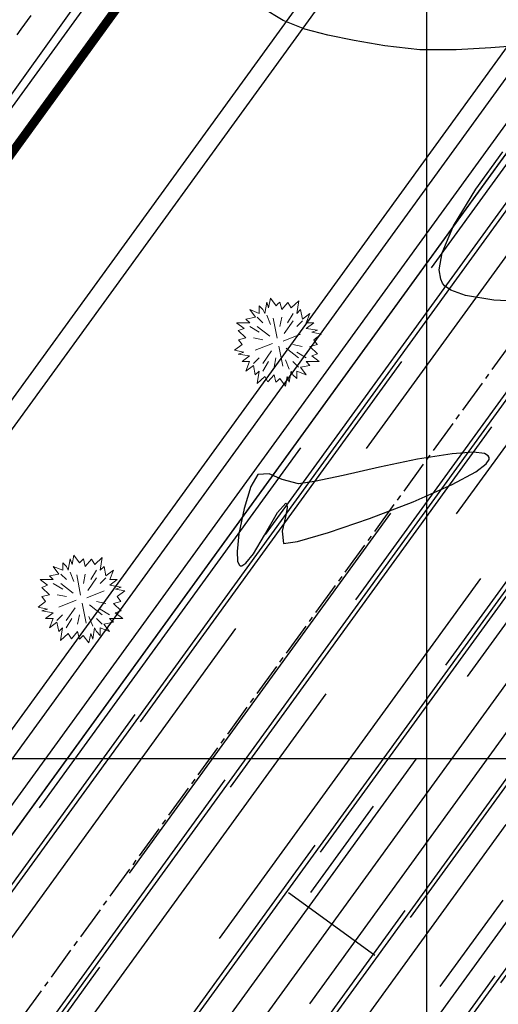
# Model space of a CAD drawing. Units: millimetres. Extents: x 268092 to 285636, y 8656655 to 8668553.
# Drawn here: x 269691 to 269702, y 8665894 to 8665917 of the extents above; entities that cross this region are included whole.
import ezdxf

# ---------------------------------------------------------------- set-up
doc = ezdxf.new("R2010")
doc.units = ezdxf.units.MM
for name, pattern in [('ACAD_ISO03W100', [30, 12, -18]), ('CENTER2', [1.125, 0.75, -0.125, 0.125, -0.125]), ('DASHDOT', [25.4, 12.7, -6.35, 0, -6.35]), ('DASHED', [0.75, 0.5, -0.25])]:
    doc.linetypes.add(name, pattern=pattern)
for name, color, linetype in [('00_Árboles', 7, 'Continuous'), ('02_TIN', 7, 'Continuous'), ('04_ALI', 7, 'Continuous'), ('Borde de pista proy', 184, 'Continuous'), ('bordes', 7, 'Continuous'), ('C-ROAD-CNTR', 1, 'CENTER2'), ('C-ROAD-STAN-MINR', 11, 'Continuous'), ('Cuadricula Coordenadas', 5, 'Continuous'), ('Muros Medio Jersey', 46, 'Continuous'), ('Señalizacion', 252, 'Continuous'), ('TOP_Veredas', 252, 'Continuous')]:
    doc.layers.add(name, color=color, linetype=linetype)
doc.layers.add('PLANTAS', color=64, linetype='Continuous', lineweight=5)

# ---------------------------------------------------------------- blocks, each defined once
blk = doc.blocks.new('ARBUST~5')
at = {"layer": 'PLANTAS'}
for p, q in [((-0.06871503003804946, 0.1543103827868748), (-0.05871503003805856, 0.21431038278687)), ((-0.05871503003805856, 0.21431038278687), (-0.04871503003803923, 0.1843103827868759)), ((-0.04871503003803923, 0.1843103827868759), (-0.03871503003804833, 0.2343103827868731)), ((-0.03871503003804833, 0.2343103827868731), (-0.008715030038047189, 0.194310382786874)), ((0.001284969961943716, 0.2043103827868791), (0.01128496996196304, 0.21431038278687)), ((0.01128496996196304, 0.21431038278687), (0.02128496996195395, 0.1743103827868779)), ((0.02128496996195395, 0.1743103827868779), (0.05440996996196645, 0.2124353827868717)), ((0.07128496996196532, 0.1843103827868759), (0.05440996996196645, 0.2124353827868717)), ((0.07128496996196532, 0.1843103827868759), (0.1119099699619426, 0.2211853827868779)), ((0.1012849699619665, 0.1543103827868748), (0.1119099699619426, 0.2211853827868779)), ((-0.1487150300380335, 0.1743103827868779), (-0.0987150300380506, 0.1543103827868748)), ((-0.1187150300380324, 0.1343103827868717), (-0.1487150300380335, 0.1743103827868779)), ((-0.0987150300380506, 0.1543103827868748), (-0.0987150300380506, 0.194310382786874)), ((-0.0987150300380506, 0.194310382786874), (-0.07871503003804037, 0.1743103827868779)), ((-0.07871503003804037, 0.1743103827868779), (-0.06871503003804946, 0.1543103827868748)), ((-0.008715030038047189, 0.194310382786874), (0.001284969961943716, 0.2043103827868791)), ((0.1012849699619665, 0.1543103827868748), (0.1212849699619483, 0.1743103827868779)), ((0.1212849699619483, 0.1743103827868779), (0.1312849699619676, 0.1243103827868737)), ((-0.1687150300380438, 0.1243103827868737), (-0.1187150300380324, 0.1343103827868717)), ((-0.1487150300380335, 0.1043103827868705), (-0.1687150300380438, 0.1243103827868737)), ((-0.1087150300380415, 0.1343103827868717), (-0.07871503003804037, 0.1043103827868705)), ((-0.05871503003805856, 0.1443103827868768), (-0.03871503003804833, 0.09431038278687964)), ((-0.02434003003804719, 0.1293103827868762), (-0.003715030038051736, 0.02243538278687396)), ((0.01128496996196304, 0.08431038278687453), (0.02128496996195395, 0.1343103827868717)), ((0.08128496996195622, 0.1143103827868757), (0.03503496996194144, 0.04743538278687964)), ((0.08128496996195622, 0.1543103827868748), (0.05128496996195508, 0.1043103827868705)), ((0.1312849699619676, 0.1143103827868757), (0.1012849699619665, 0.08431038278687453)), ((0.1312849699619676, 0.1243103827868737), (0.1712849699619596, 0.1543103827868748)), ((0.1712849699619596, 0.1543103827868748), (0.1512849699619494, 0.1043103827868705)), ((-0.1787150300380347, 0.07431038278686941), (-0.2187150300380551, 0.1043103827868705)), ((-0.1487150300380335, 0.1043103827868705), (-0.2180900300380415, 0.1043103827868705)), ((-0.1687150300380438, 0.02431038278687225), (-0.2099650300380347, 0.06306038278687964)), ((-0.1787150300380347, 0.07431038278686941), (-0.2093400300380495, 0.06306038278687964)), ((-0.1487150300380335, 0.08431038278687453), (-0.0987150300380506, 0.05431038278687339)), ((-0.1087150300380415, 0.08431038278687453), (-0.04246503003804492, 0.03243538278687907)), ((0.1912849699619414, 0.1043103827868705), (0.1512849699619494, 0.07431038278686941)), ((0.1512849699619494, 0.1043103827868705), (0.1912849699619414, 0.1043103827868705)), ((0.1512849699619494, 0.07431038278686941), (0.2112849699619517, 0.0643103827868785)), ((0.2112849699619517, 0.0643103827868785), (0.1812849699619505, 0.05431038278687339)), ((0.1812849699619505, 0.05431038278687339), (0.2312849699619619, 0.04431038278687538)), ((-0.2087150300380358, 0.01431038278687424), (-0.1687150300380438, 0.02431038278687225)), ((-0.1893400300380392, -0.0119396172131232), (-0.2087150300380358, 0.01431038278687424)), ((-0.07871503003804037, 0.01431038278687424), (-0.1287150300380517, 0.02431038278687225)), ((0.1212849699619483, 0.04431038278687538), (0.02940996996196077, 0.00743538278687339)), ((0.2312849699619619, 0.04431038278687538), (0.1912849699619414, 0.01431038278687424)), ((0.1912849699619414, 0.01431038278687424), (0.2100349699619528, -0.0119396172131232)), ((-0.2293400300380313, -0.04193961721312434), (-0.1893400300380392, -0.0119396172131232)), ((-0.1793400300380483, -0.05193961721312945), (-0.2293400300380313, -0.04193961721312434)), ((-0.2093400300380495, -0.06193961721312036), (-0.1793400300380483, -0.05193961721312945)), ((-0.1193400300380461, -0.04193961721312434), (-0.02746503003805856, -0.005064617213129452)), ((-0.07934003003805401, -0.1119396172131246), (-0.03309003003803923, -0.04506461721312149)), ((0.0262849699619494, -0.1269396172131252), (0.005659969961953948, -0.02006461721313002)), ((0.1106599699619437, -0.08193961721313059), (0.04440996996194713, -0.03006461721312093)), ((0.08065996996194258, -0.0119396172131232), (0.1306599699619539, -0.02193961721312832)), ((0.1506599699619642, -0.08193961721313059), (0.1006599699619528, -0.05193961721312945)), ((0.2106599699619665, -0.0119396172131232), (0.170659969961946, -0.02193961721312832)), ((0.170659969961946, -0.02193961721312832), (0.2119099699619653, -0.06068961721312149)), ((-0.1493400300380472, -0.07193961721312547), (-0.2093400300380495, -0.06193961721312036)), ((-0.1893400300380392, -0.1019396172131266), (-0.1493400300380472, -0.07193961721312547)), ((-0.1493400300380472, -0.1019396172131266), (-0.1893400300380392, -0.1019396172131266)), ((-0.1693400300380574, -0.1519396172131238), (-0.1493400300380472, -0.1019396172131266)), ((-0.129340030038037, -0.1119396172131246), (-0.09934003003803582, -0.08193961721313059)), ((-0.07934003003805401, -0.1519396172131238), (-0.04934003003805287, -0.1019396172131266)), ((-0.00934003003803241, -0.08193961721313059), (-0.01934003003805174, -0.1319396172131277)), ((0.06065996996196077, -0.1419396172131258), (0.04065996996195054, -0.0919396172131215)), ((0.1106599699619437, -0.1319396172131277), (0.08065996996194258, -0.1019396172131266)), ((0.1506599699619642, -0.1019396172131266), (0.2200349699619437, -0.1019396172131266)), ((0.1506599699619642, -0.1019396172131266), (0.170659969961946, -0.1219396172131226)), ((0.1806599699619653, -0.07193961721312547), (0.2112849699619517, -0.06068961721312149)), ((0.1806599699619653, -0.07193961721312547), (0.2206599699619574, -0.1019396172131266)), ((-0.129340030038037, -0.1219396172131226), (-0.1693400300380574, -0.1519396172131238)), ((-0.1193400300380461, -0.1719396172131269), (-0.129340030038037, -0.1219396172131226)), ((-0.09934003003803582, -0.1519396172131238), (-0.1193400300380461, -0.1719396172131269)), ((-0.09934003003803582, -0.1519396172131238), (-0.1099650300380404, -0.2188146172131269)), ((0.07065996996195167, -0.1519396172131238), (0.06065996996196077, -0.211939617213126)), ((0.08065996996194258, -0.1719396172131269), (0.07065996996195167, -0.1519396172131238)), ((0.1506599699619642, -0.1719396172131269), (0.1006599699619528, -0.1519396172131238)), ((0.1006599699619528, -0.1519396172131238), (0.1006599699619528, -0.19193961721313)), ((0.170659969961946, -0.1219396172131226), (0.120659969961963, -0.1319396172131277)), ((0.120659969961963, -0.1319396172131277), (0.1506599699619642, -0.1719396172131269)), ((-0.06934003003803468, -0.1819396172131249), (-0.1099650300380404, -0.2188146172131269)), ((-0.06934003003803468, -0.1819396172131249), (-0.05246503003803582, -0.2100646172131277)), ((-0.01934003003805174, -0.1719396172131269), (-0.05246503003803582, -0.2100646172131277)), ((-0.00934003003803241, -0.211939617213126), (-0.01934003003805174, -0.1719396172131269)), ((0.0006599699619584953, -0.2019396172131209), (-0.00934003003803241, -0.211939617213126)), ((0.0106599699619494, -0.19193961721313), (0.0006599699619584953, -0.2019396172131209)), ((0.04065996996195054, -0.2319396172131221), (0.0106599699619494, -0.19193961721313)), ((0.05065996996194144, -0.1819396172131249), (0.04065996996195054, -0.2319396172131221)), ((0.06065996996196077, -0.211939617213126), (0.05065996996194144, -0.1819396172131249)), ((0.1006599699619528, -0.19193961721313), (0.08065996996194258, -0.1719396172131269))]:
    blk.add_line(p, q, dxfattribs=at)
blk = doc.blocks.new('AeccTickLine')
at = {"color": 3}
blk.add_line((0, -2), (0, 2), dxfattribs=at)
blk = doc.blocks.new('LOTES')
at = {"layer": 'TOP_Veredas', "elevation": 26.12373697014572, "flags": 128}
blk.add_lwpolyline([(269698.9251245456, 8665926.480914917), (269678.8667464068, 8665898.441081062)], dxfattribs=at)
blk = doc.blocks.new('LOTESS')
at = {"layer": 'TOP_Veredas', "linetype": 'Continuous'}
blk.add_blockref('LOTES', (-0.00288748275488615, 8.961744606494904e-05), dxfattribs=at)
blk = doc.blocks.new('VIA_VIADUCTO')
at = {"color": 4, "flags": 128}
blk.add_lwpolyline([(103.3495469216141, -2134.842282099649), (45.21542503818632, -2214.969848239794)], dxfattribs=at)
at = {"color": 253, "true_color": 0xb0b0b0, "flags": 128}
for points in [[(24.88731342309619, -2242.803210899234), (42.11175111396005, -2211.590768342838, -0.03085726647610587), (46.05594688787824, -2205.382122021168), (101.2393337983522, -2129.32162017934, 0.0004999998384710834)], [(100.9155695883092, -2129.086722891778), (45.73218267789343, -2205.147224731743, 0.03085726648014004), (41.76153797993902, -2211.3975048922), (24.53710028913337, -2242.609947450459)], [(45.21542503818614, -2214.969848239795), (45.79197983944323, -2213.925071980804, -0.03085726645252717), (49.73286949435715, -2207.721629897133), (104.7602695824462, -2131.876128196716, 0.0004999998384877054)], [(104.4365053724032, -2131.641230907291), (49.40910528437234, -2207.486732607707, 0.03085726645002184), (45.44176670565503, -2213.731808532029), (41.73662255543159, -2220.445908623724)]]:
    blk.add_lwpolyline(points, format="xyb", dxfattribs=at)
at = {"layer": 'bordes', "color": 4}
blk.add_lwpolyline([(41.73662255543157, -2220.445908623724), (103.6733111316571, -2135.077179389074, 4.618780512625649e-05)], format="xyb", dxfattribs=at)
at = {"layer": 'C-ROAD-CNTR', "color": 0, "linetype": 'CENTER2', "lineweight": -3, "flags": 128}
blk.add_lwpolyline([(-816.5094862123951, -3673.549239240587), (-352.7002019370557, -2833.433874811977), (-347.0394032954355, -2822.166423514485), (-345.851516623341, -2819.77815996483), (-344.6807705766405, -2817.382266938686, 0.05391122827216593), (-314.2028725093696, -2741.665657579899), (-313.3872593019041, -2739.126814378425), (-312.5892924155924, -2736.581598008052), (-312.5591917459387, -2736.484220378101), (-310.5838355467422, -2730.400272525847), (-308.4288136779214, -2724.385369960219, -0.07680919409445197), (-278.7978592401487, -2666.67325251922), (105.7777784968494, -2136.604011766613), (106.1442073952057, -2136.098949471489), (106.5105471901479, -2135.593979345635), (106.8767833225429, -2135.089090827852), (107.2429012408829, -2134.584273366258), (107.6088863991899, -2134.079516423866), (107.9747242572485, -2133.574809465557), (108.3404002789757, -2133.070141976699), (108.7058999316068, -2132.565503457561), (109.0712086850544, -2132.060883415863), (109.4363120108028, -2131.556271379814), (109.8011953810346, -2131.051656899974), (110.1658442678163, -2130.547029539943), (110.5302441420499, -2130.042378887534), (110.8943804727169, -2129.537694549188), (111.2582387258881, -2129.032966151834), (111.6218043640256, -2128.528183352202), (111.9850628447603, -2128.023335833102), (112.347999620426, -2127.518413294107), (112.7106001367792, -2127.013405475765), (113.0728498326498, -2126.508302137256), (113.4347341383109, -2126.003093071282), (113.7962384753628, -2125.497768102214), (114.1573482555686, -2124.992317093536), (114.5180488798651, -2124.486729929224), (114.8783257376635, -2123.980996543542), (115.2381642060936, -2123.475106896833), (115.5975496489555, -2122.969050988555), (115.9564674161375, -2122.462818866596), (116.3149028425105, -2121.956400606781), (116.6728412474622, -2121.449786331505), (117.0302681189496, -2120.942966099828), (122.8258661534637, -2111.671245127916), (128.3589904471883, -2102.30620733276), (128.9277041502646, -2101.404217494652), (129.4930879762978, -2100.500691661611), (130.0550592154614, -2099.59559308365), (130.6135347945965, -2098.688885921612), (131.1684312713915, -2097.780535250902), (131.7196648292593, -2096.87050710246), (132.2671512715751, -2095.958768472075), (132.8108060175437, -2095.045287350193), (133.3505440977751, -2094.130032736808), (133.886280150502, -2093.212974684313), (134.4179284181446, -2092.29408429563), (134.9454027446336, -2091.373333765194), (135.468616572849, -2090.450696399435), (135.9874829429318, -2089.526146635413), (136.5019144908292, -2088.599660066888), (137.0118234471884, -2087.671213474125), (137.5171216372983, -2086.740784840658), (138.0177204812644, -2085.808353381231), (138.5135309944744, -2084.873899571598), (139.0044637889368, -2083.937405154109), (139.4904290755512, -2082.998853191733), (139.9713366658543, -2082.058228066191), (140.4470959756291, -2081.115515518934), (140.917616028164, -2080.170702667907), (141.3828054584446, -2079.22377804108), (141.8425725183915, -2078.274731593207), (142.2968250819249, -2077.323554735631), (142.7454706512508, -2076.370240360498), (143.1884163637878, -2075.414782868698), (143.6255689992104, -2074.457178190351), (144.0568349881214, -2073.497423818335, 0.07616477312258471), (158.0246506200056, -2022.488592799753), (158.1425072968123, -2021.443012554199), (158.254203314078, -2020.396283078939), (158.3598204671289, -2019.348449885845), (158.4594410446589, -2018.299556963146), (158.5531478085904, -2017.249646807089), (158.6410239745164, -2016.198760421947), (158.7231531930156, -2015.146937360987), (158.7996195310843, -2014.094215713441), (158.8705074548488, -2013.040632158518), (158.9359018119285, -2011.986221959814), (158.9958878156031, -2010.931018996984), (159.0505510284565, -2009.87505578436), (159.0999773473013, -2008.818363482133), (159.1442529879278, -2007.760971928015), (159.1834644717164, -2006.702909654006), (159.2176986112026, -2005.644203901291), (159.2470424973289, -2004.584880646318), (159.2715834866976, -2003.524964626878), (159.2914091896382, -2002.464479347691), (159.3066074586241, -2001.403447117656), (159.3172663771547, -2000.341889062896), (159.3234742491622, -1999.279825147241), (159.3253195892903, -1998.217274202034), (159.3228911129409, -1997.154253941029), (159.3162777273683, -1996.09078097716), (159.3055685230647, -1995.02687086165), (159.2908527655527, -1993.962538087741), (159.2722198876436, -1992.89779612422), (159.249759482278, -1991.832657434046), (159.2235612953664, -1990.767133494839), (159.1937150799204, -1989.701234742999), (159.2036181960138, -1978.823766889051), (158.9401245613699, -1967.892877584323), (158.8907667254098, -1967.274671597406), (158.8408636994427, -1966.656382037327), (158.7904331399477, -1966.038007935509), (158.7394927112618, -1965.419548269361), (158.6880600851146, -1964.801001975313), (158.6361529414426, -1964.182367948815), (158.5837889676332, -1963.563645044342), (158.5309858594555, -1962.944832069799), (158.4777613203623, -1962.325927807018), (158.4241330621298, -1961.706930991262), (158.370118804567, -1961.087840331718), (158.3157362756901, -1960.468654498458), (158.2610032121302, -1959.849372129887), (158.2059373587254, -1959.229991838336), (158.1505564691033, -1958.610512200743), (158.0948783054482, -1957.990931771696), (158.0389206387335, -1957.37124908343), (157.9827012487804, -1956.751462634653), (157.9262379246647, -1956.131570912898), (157.8695484644268, -1955.511572372168), (157.8126506753615, -1954.891465453431), (157.7555623741937, -1954.271248586476), (157.6983013873105, -1953.650920167565), (157.6408855507616, -1953.030478596687), (157.5833327100263, -1952.409922249615), (157.5256607210031, -1951.789249487221), (157.4678874493111, -1951.168458674103), (157.4100307712215, -1950.547548150644), (157.3521085727843, -1949.926516259089), (157.2941387510509, -1949.305361334234), (157.2361392133753, -1948.684081703424), (95.00976718036691, -1282.162057358772, -0.01558254096049931), (92.67887249501655, -1244.571047773585), (82.47305112337926, -912.9394043684006), (81.77870465547312, -901.7554702237248), (81.62575084948912, -899.3783565796912), (81.4633008648525, -897.0021735634655, 0.02807577482514661), (75.13537730247481, -830.5237284116447), (74.84524390130537, -828.1597824767232), (74.54561100678984, -825.7967251185328), (73.07275063730776, -814.3864706605673), (36.47040401335107, -586.1823851577938, -0.02700818517320986), (29.62972372199874, -521.2945777345449), (2.996094452915713, 0.1530295051634312)], format="xyb", dxfattribs=at)
blk = doc.blocks.new('*U94')
at = {"color": 8, "linetype": 'DASHDOT', "lineweight": -3, "ltscale": 2}
for p, q in [((50.51215027409892, -7.407180990954792), (-0.3008731950299885, -1.121553846051271)), ((50.20523640432953, -9.888270242985673), (-0.6077870647993671, -3.602643098082157)), ((49.89832253456016, -12.36935949501656), (-0.9147009345687453, -6.083732350113043)), ((49.59140866483652, -14.85044874667774), (-1.221614804292391, -8.564821601774216)), ((49.28449479506714, -17.33153799870863), (-1.52852867406177, -11.0459108538051))]:
    blk.add_line(p, q, dxfattribs=at)
at = {"color": 8, "linetype": 'DASHED', "lineweight": -3, "ltscale": 20}
for points in [[(0.006910746066020657, -0.5550541666301653), (50.47226608718271, -6.797682651271188)], [(50.44157459496085, -7.045791569085875), (47.960485480265, -6.738876875479729), (47.53281984632563, -6.937879311627746), (2.823591323512427, -1.407293037020202), (2.457308468100312, -1.110077585790934), (-0.02378071745672988, -0.8031628533896986)], [(-0.1097168104734709, -1.497867822925034), (2.371372381315243, -1.804782550466608), (2.799037690554024, -1.605780036615873), (47.50826618052628, -7.136366374727276), (47.87454939002109, -7.433581845358068), (50.34689832151121, -7.739415359770671)], [(50.3249470149045, -7.988605443939054), (-0.1404083730121487, -1.745977308231978)], [(-0.300003123703358, -3.036143418661052), (50.16535221741333, -9.278771903302077)], [(50.13466072519147, -9.52688082111676), (47.65357161049563, -9.219966127510622), (47.22590597655626, -9.418968563658638), (2.516677453743048, -3.888382289051088), (2.150394598330933, -3.59116683782182), (-0.3306945872261084, -3.284252105420586)], [(-0.4166306802428497, -3.97895707495592), (2.064458511545864, -4.285871802497494), (2.492123820784645, -4.08686928864676), (47.20135231075689, -9.617455626758161), (47.56763552025171, -9.91467109738896), (50.03998445174184, -10.22050461180156)], [(50.01803314513511, -10.46969469596994), (-0.4473222427815271, -4.227066560262864)], [(-0.6069169934727365, -5.517232670691938), (49.85843834764395, -11.75986115533296)], [(49.82774685542208, -12.00797007314764), (47.34665774072624, -11.70105537954151), (46.91899210678687, -11.90005781568953), (2.209763583973669, -6.369471541081975), (1.843480728561555, -6.072256089852706), (-0.6376084569954874, -5.765341357451472)], [(-0.7235445500122282, -6.460046326986808), (1.757544641776486, -6.76696105452838), (2.185209951015266, -6.567958540677646), (46.89443844098751, -12.09854487878904), (47.26072165048233, -12.39576034941985), (49.73307058197245, -12.70159386383244)], [(49.71111927536573, -12.95078394800082), (-0.7542361125509061, -6.708155812293752)], [(-0.9138308631963818, -7.998321922353114), (49.55152447792031, -14.24095040699414)], [(49.52083298569845, -14.48905932480882), (47.0397438710026, -14.18214463120268), (46.61207823706324, -14.38114706735069), (1.902849714250024, -8.850560792743149), (1.53656685883791, -8.553345341513882), (-0.9445223267191323, -8.246430609112645)], [(-1.030458419735872, -8.941135578647982), (1.450630772052841, -9.248050306189556), (1.878296081291621, -9.04904779233882), (46.58752457126387, -14.57963413045022), (46.95380778075869, -14.87684960108102), (49.42615671224881, -15.18268311549362)], [(49.40420540564209, -15.431873199662), (-1.06114998227455, -9.189245063954928)], [(-1.220744732965759, -10.479411174384), (49.24461060815093, -16.72203965902502)], [(49.21391911592907, -16.97014857683971), (46.73283000123322, -16.66323388323357), (46.30516436729386, -16.86223631938159), (1.595935844480646, -11.33165004477404), (1.229652989068532, -11.03443459354477), (-1.25143619648851, -10.72751986114353)], [(-1.337372289505251, -11.42222483067887), (1.143716902283463, -11.72913955822044), (1.571382211522243, -11.53013704436971), (46.28061070149449, -17.06072338248111), (46.64689391098931, -17.3579388531119), (49.11924284247943, -17.66377236752451)]]:
    blk.add_lwpolyline(points, dxfattribs=at)
blk = doc.blocks.new('viaductoo')
blk.add_blockref('VIA_VIADUCTO', (268627.977187891, 8668089.838545438))
at = {"color": 5, "rotation": 61.09011527184735}
blk.add_blockref('*U94', (268673.1926129267, 8665874.8686972), dxfattribs=at)

msp = doc.modelspace()

# ---------------------------------------------------------------- linework, layer by layer
at = {"layer": '02_TIN', "color": 56, "linetype": 'Continuous', "lineweight": -3, "elevation": 27}
for points in [[(269702.1144270081, 8665916.023242055), (269701.4437542133, 8665915.969309777), (269700.663863975, 8665915.924914412), (269699.8446019896, 8665915.927564217), (269699.0558139535, 8665916.014767442), (269698.3665604078, 8665916.139294984), (269697.7781293513, 8665916.252266068), (269697.2587076678, 8665916.38871143), (269696.7764822402, 8665916.58366181), (269696.2996399525, 8665916.872147938)], [(269691.0996336617, 8665916.695341492), (269690.8767617511, 8665916.392903225), (269690.7848271495, 8665916.261286428)], [(269702.55641814, 8665910.249364518), (269701.5115967717, 8665910.301637024), (269700.875541907, 8665910.404659355), (269700.5441246807, 8665910.523386728), (269700.4029076674, 8665910.62433793), (269700.3582941177, 8665910.681764705), (269700.3163393613, 8665910.772609767), (269700.283033987, 8665910.984515026), (269700.3454298823, 8665911.367022578), (269700.598713904, 8665911.967225099), (269701.1037387092, 8665912.797101293), (269701.7080135702, 8665913.630761651)]]:
    msp.add_lwpolyline(points, dxfattribs=at)
msp.add_lwpolyline([(269696.8346684783, 8665905.73625), (269696.8565161159, 8665905.717350995), (269696.8667217394, 8665905.634371907), (269696.8264801848, 8665905.431245252), (269696.7480190555, 8665905.10960648), (269696.779121142, 8665904.831677983), (269697.096625236, 8665904.875272127), (269697.7942886521, 8665905.078739418), (269698.7126565792, 8665905.392660484), (269699.6922742058, 8665905.76761596), (269700.5736867207, 8665906.15418648), (269701.100955419, 8665906.438595913), (269701.3390776933, 8665906.620804003), (269701.4037726085, 8665906.7215367), (269701.4040771704, 8665906.764495175), (269701.3843572999, 8665906.80104664), (269701.2956066492, 8665906.852822898), (269701.0538182887, 8665906.882738616), (269700.5695190473, 8665906.849085772), (269699.791614181, 8665906.722237643), (269698.935679772, 8665906.54449382), (269698.1235065656, 8665906.362254247), (269697.4768853069, 8665906.221918873), (269697.1176067416, 8665906.16988764), (269696.7533685978, 8665906.266818723), (269696.4586087202, 8665906.398245519), (269696.2051868132, 8665906.37823077), (269696.0484106558, 8665906.114383262), (269695.8932929843, 8665905.618291093), (269695.776810564, 8665905.049243506), (269695.7362903946, 8665904.648519902), (269695.7490461579, 8665904.433298487), (269695.782532874, 8665904.349561438), (269695.8076585366, 8665904.329439024), (269695.8457575765, 8665904.32619833), (269695.9379570569, 8665904.384682866), (269696.1058332523, 8665904.598004116), (269696.3556842591, 8665905.013778413), (269696.6472504164, 8665905.523665847), (269696.8346684783, 8665905.73625)], close=True, dxfattribs=at)
at = {"layer": '04_ALI', "color": 210, "linetype": 'Continuous', "lineweight": -3}
msp.add_line((269352.7407349617, 8665420.58142274), (269737.3163727138, 8665950.65066352), dxfattribs=at)
at = {"layer": 'Borde de pista proy', "color": 251, "const_width": 0.2}
msp.add_lwpolyline([(269337.3403837971, 8665426.60072368), (269726.180363297, 8665962.547602488, 0.0006944441527081748), (269732.0021410098, 8665970.595381454, 0.00138889025318557), (269734.8374792982, 8665974.549421716, 0.002777781239909577), (269739.4821233593, 8665981.141963521, 0.00347223970351069), (269743.0631797418, 8665986.362254536, 0.00486113951265621), (269747.2183010568, 8665992.641214818, 0.005555622915096441), (269750.6714437068, 8665998.103322739, 0.006944536345732093), (269754.3576895713, 8666004.27024185, 0.007639057155908753), (269757.4813067476, 8666009.859860418, 0.009027990491289415), (269760.6462629847, 8666015.995086955, 0.009722561113746447), (269763.3144321489, 8666021.680916848, 0.07616477309689187), (269775.7782671413, 8666067.197388193, 0.00972256109531829), (269776.3790355983, 8666073.449337121, 0.009027990461544299), (269776.7812722269, 8666080.341082793, 0.007639057172332184), (269776.9411146683, 8666086.742275693, 0.006944536373786486), (269776.910931095, 8666093.926869534, 0.005555622760087212), (269776.7222572478, 8666100.386220805, 0.004861139340254693), (269776.3456900334, 8666107.90609933, 0.003472239805755977), (269775.9237508722, 8666114.222535841, 0.002777781304088187), (269775.285710184, 8666122.261642154, 0.001388890221918828), (269774.8603507497, 8666127.108563632, 0.0006944441620184832), (269773.9507813175, 8666136.999596125), (269769.6673281336, 8666182.880721627, 0.4512181790590102)], format="xyb", dxfattribs=at)
at = {"layer": 'Borde de pista proy', "color": 251}
msp.add_lwpolyline([(269336.8547374821, 8665426.953069612), (269725.694716982, 8665962.899948422, 0.0006944441527840853), (269731.5155178315, 8665970.946377013, 0.001388890253262631), (269734.3489136635, 8665974.89770841, 0.002777781239827434), (269738.9897181154, 8665981.484800328, 0.003472239703231264), (269742.5660605157, 8665986.698219527, 0.004861139513045418), (269746.7147435768, 8665992.967450721, 0.005555622914778706), (269750.1607614541, 8665998.418288827, 0.006944536345545017), (269753.8384564193, 8666004.570902677, 0.007639057156092519), (269756.9531305142, 8666010.144517874, 0.009027990491285262), (269760.1081540593, 8666016.260490015, 0.009722561113139263), (269762.7664114152, 8666021.925197987, 0.07616477309747187), (269775.182247043, 8666067.266381254, 0.009722561092913912), (269775.7807837442, 8666073.495105222, 0.009027990459949625), (269776.1817580196, 8666080.365222288, 0.00763905717186916), (269776.3411428237, 8666086.748088235, 0.006944536374715545), (269776.3110292664, 8666093.916016141, 0.005555622759779093), (269776.1227447048, 8666100.362040011, 0.004861139340200232), (269775.7467609716, 8666107.87026668, 0.003472239805160528), (269775.3253772369, 8666114.178388445, 0.002777781304499985), (269774.6878640008, 8666122.210849034, 0.001388890221529965), (269774.2627959752, 8666127.054449942, 0.0006944441619580689), (269773.3533791638, 8666136.943822773), (269769.2174394906, 8666181.24489461, 0.4512181790599608)], format="xyb", dxfattribs=at)
at = {"layer": 'Cuadricula Coordenadas', "color": 8}
for p, q in [((269700, 8664167.095808746), (269700, 8668314.352744395)), ((268157.1815644854, 8665900), (271049.1382157602, 8665900))]:
    msp.add_line(p, q, dxfattribs=at)
at = {"layer": 'Muros Medio Jersey', "ltscale": 1.5}
for points in [[(269728.8927574793, 8665960.751822546), (269673.7093705689, 8665884.691320706, 0.03085726648014004), (269669.7387258709, 8665878.441040546), (269652.5142881801, 8665847.228597987, -0.0308572665427105), (269648.5502557068, 8665840.988726271), (269639.0231240197, 8665827.772123037)], [(269639.3439924021, 8665827.533234363), (269648.8967560653, 8665840.700023118, 0.02432104899665713), (269652.8645013141, 8665847.035334539), (269670.0889390049, 8665878.247777095, -0.03085726647610587), (269674.0331347788, 8665884.456423417), (269729.2165216893, 8665960.516925259, 0.0004999998384710834)], [(269732.4136932634, 8665958.19731453), (269677.3862931753, 8665882.35181283, 0.03085726645002184), (269673.4189545966, 8665876.106736906), (269672.8423997954, 8665875.061960647), (269673.1926129292, 8665874.868697198)], [(269731.3267348126, 8665954.996263338), (269673.1926129292, 8665874.868697198), (269673.7691677304, 8665875.913473457, -0.03085726645252717), (269677.7100573853, 8665882.11691554), (269732.7374574734, 8665957.962417241, 0.0004999998384877054)], [(269673.1926129293, 8665874.868697198), (269673.516377139, 8665874.633799909), (269731.6504990226, 8665954.761366049, 4.618780512625649e-05)]]:
    msp.add_lwpolyline(points, format="xyb", dxfattribs=at)
at = {"layer": 'Señalizacion', "linetype": 'ACAD_ISO03W100', "ltscale": 0.2}
for points in [[(269352.0932065411, 8665421.05121732), (269736.6688442781, 8665951.120458072, 4.618780513336693e-05)], [(269355.0070844315, 8665418.93714172), (269739.5827221684, 8665949.006382473, 4.618780513866193e-05)]]:
    msp.add_lwpolyline(points, format="xyb", dxfattribs=at)

# ---------------------------------------------------------------- block references
msp.add_blockref('LOTESS', (0, 0))
at = {"color": 4}
msp.add_blockref('viaductoo', (1000, 0), dxfattribs=at)
at = {"layer": '00_Árboles', "xscale": 4.231523550085399, "yscale": 4.231523550085399, "zscale": 4.231523550085399}
for p in [(269696.6515636201, 8665909.35010168), (269696.6515636201, 8665909.35010168), (269692.2352303477, 8665903.576080624), (269692.2352303477, 8665903.576080624)]:
    msp.add_blockref('ARBUST~5', p, dxfattribs=at)
at = {"layer": 'C-ROAD-STAN-MINR', "color": 11, "linetype": 'Continuous', "lineweight": -3, "xscale": 0.6000000000000001, "yscale": 0.6000000000000001, "zscale": 0.6000000000000001, "rotation": 54.03837804465975}
msp.add_blockref('AeccTickLine', (269697.8639485809, 8665896.27250106), dxfattribs=at)

doc.saveas('drawing.dxf')
